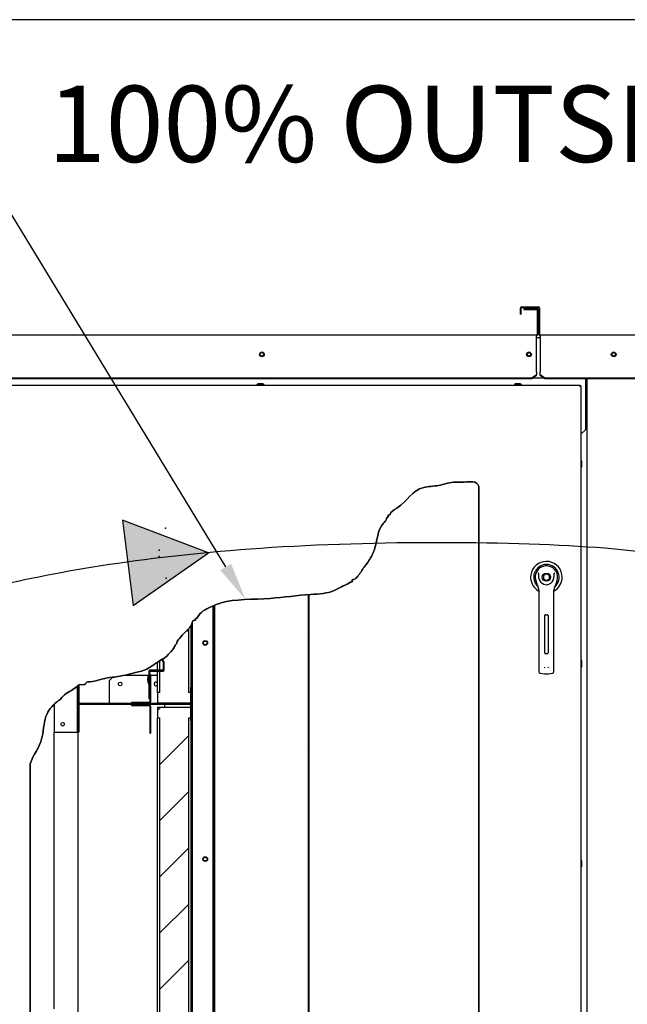
# Paper-space layout 'Layout1' of a CAD drawing. Units: inches. Extents: x 0 to 16.7, y -0.7 to 10.7.
# Drawn here: x 7 to 8.9, y 7.6 to 10.7 of the extents above; entities that cross this region are included whole.
import ezdxf
from ezdxf import colors
from ezdxf.entities.mleader import LeaderData, LeaderLine
from ezdxf.lldxf.tags import DXFTag
from ezdxf.math import Vec2, Vec3

# ---------------------------------------------------------------- set-up
doc = ezdxf.new("R2010")
doc.units = ezdxf.units.IN
doc.header["$MEASUREMENT"] = 0
for name, color, linetype in [('0122P-0075_-_FAS', 7, 'Continuous'), ('0122Y-0077_(RH)', 7, 'Continuous'), ('0200P-0506', 7, 'Continuous'), ('0506F-3006', 7, 'Continuous'), ('0510F-3055_TOP_P', 7, 'Continuous'), ('0510F-3145_TOP_P', 7, 'Continuous'), ('0701F-4101', 7, 'Continuous'), ('0701F-4102', 7, 'Continuous'), ('0701F-4104', 7, 'Continuous'), ('0703F-11309_COIL', 7, 'Continuous'), ('0703F-11310_COIL', 7, 'Continuous'), ('0703F-11311_ANGL', 7, 'Continuous'), ('0712F-4963_EVA_A', 7, 'Continuous'), ('0719F-2637__TOP_', 7, 'Continuous'), ('0719F-2842_TOP_L', 7, 'Continuous'), ('0719F-4450_-_FIL', 7, 'Continuous'), ('0724P-0417_-_EVA', 7, 'Continuous'), ('0728F-1112', 7, 'Continuous'), ('25X16X2', 7, 'Continuous'), ('25X20X2', 7, 'Continuous'), ('Default', 7, 'Continuous'), ('DV2_Default', 7, 'Continuous')]:
    doc.layers.add(name, color=color, linetype=linetype)
tags = doc.linetypes.add('CENTER2', pattern=[1.125, 0.75, -0.125, 0.125, -0.125]).pattern_tags.tags
tags[10:11] = [DXFTag(74, 4), DXFTag(75, 0), DXFTag(340, '0'), DXFTag(46, 0.0), DXFTag(50, 0.0), DXFTag(44, 0.0), DXFTag(45, 0.0)]
tags[8:9] = [DXFTag(74, 4), DXFTag(75, 0), DXFTag(340, '0'), DXFTag(46, 0.0), DXFTag(50, 0.0), DXFTag(44, 0.0), DXFTag(45, 0.0)]
tags[6:7] = [DXFTag(74, 4), DXFTag(75, 0), DXFTag(340, '0'), DXFTag(46, 0.0), DXFTag(50, 0.0), DXFTag(44, 0.0), DXFTag(45, 0.0)]
tags[4:5] = [DXFTag(74, 4), DXFTag(75, 0), DXFTag(340, '0'), DXFTag(46, 0.0), DXFTag(50, 0.0), DXFTag(44, 0.0), DXFTag(45, 0.0)]
tags = doc.linetypes.add('HIDDEN2', pattern=[0.1875, 0.125, -0.0625]).pattern_tags.tags
tags[6:7] = [DXFTag(74, 4), DXFTag(75, 0), DXFTag(340, '0'), DXFTag(46, 0.0), DXFTag(50, 0.0), DXFTag(44, 0.0), DXFTag(45, 0.0)]
tags[4:5] = [DXFTag(74, 4), DXFTag(75, 0), DXFTag(340, '0'), DXFTag(46, 0.0), DXFTag(50, 0.0), DXFTag(44, 0.0), DXFTag(45, 0.0)]

# ---------------------------------------------------------------- blocks, each defined once
blk = doc.blocks.new('SE1')
at = {"layer": '0122P-0075_-_FAS', "linetype": 'Continuous'}
h = blk.add_hatch(dxfattribs=at)
h.set_pattern_fill('LINE', angle=45, style=0)
edge = h.paths.add_edge_path()
edge.add_arc((7.4432, 8.6424), 0.003, 0, 30, ccw=False)
edge.add_line((7.4462, 8.6424), (7.4462, 8.62))
edge.add_arc((7.4432, 8.62), 0.003, 270, 360, ccw=False)
edge.add_line((7.4432, 8.617), (7.4365, 8.617))
edge.add_line((7.4365, 8.617), (7.429, 8.617))
edge.add_line((7.429, 8.617), (7.4042, 8.617))
edge.add_arc((7.4042, 8.614), 0.003, 90, 180)
edge.add_line((7.4012, 8.614), (7.4012, 8.6035))
edge.add_line((7.4012, 8.6035), (7.4012, 8.5999))
edge.add_line((7.4012, 8.5999), (7.4012, 8.5955))
edge.add_line((7.4012, 8.5955), (7.4012, 8.58))
edge.add_line((7.4012, 8.58), (7.4012, 8.572))
edge.add_line((7.4012, 8.572), (7.4012, 8.5278))
edge.add_line((7.4012, 8.5278), (7.4042, 8.5278))
edge.add_line((7.4042, 8.5278), (7.4042, 8.5633))
edge.add_line((7.4042, 8.5633), (7.4042, 8.5728))
edge.add_line((7.4042, 8.5728), (7.4042, 8.575))
edge.add_line((7.4042, 8.575), (7.4042, 8.5879))
edge.add_line((7.4042, 8.5879), (7.4042, 8.5999))
edge.add_line((7.4042, 8.5999), (7.4042, 8.6028))
edge.add_line((7.4042, 8.6028), (7.4042, 8.6029))
edge.add_line((7.4042, 8.6029), (7.4042, 8.6035))
edge.add_line((7.4042, 8.6035), (7.4042, 8.611))
edge.add_arc((7.4072, 8.611), 0.003, 90, 180, ccw=False)
edge.add_line((7.4072, 8.614), (7.429, 8.614))
edge.add_line((7.429, 8.614), (7.4365, 8.614))
edge.add_line((7.4365, 8.614), (7.4462, 8.614))
edge.add_arc((7.4462, 8.617), 0.003, 270, 360)
edge.add_line((7.4492, 8.617), (7.4492, 8.6432))
edge.add_arc((7.4462, 8.6432), 0.003, 0, 30)
edge.add_line((7.4488, 8.6447), (7.4447, 8.6518))
edge.add_line((7.4447, 8.6518), (7.4429, 8.6508))
edge.add_line((7.4429, 8.6508), (7.4421, 8.6504))
edge.add_line((7.4421, 8.6504), (7.4458, 8.6439))
at = {"layer": '0701F-4102', "linetype": 'Continuous'}
h = blk.add_hatch(dxfattribs=at)
h.set_pattern_fill('LINE', angle=135, style=0)
edge = h.paths.add_edge_path()
edge.add_line((7.4937, 8.5129), (7.4879, 8.5129))
edge.add_line((7.4879, 8.5129), (7.4821, 8.5129))
edge.add_line((7.4821, 8.5129), (7.4567, 8.5129))
edge.add_line((7.4567, 8.5129), (7.4522, 8.5129))
edge.add_line((7.4522, 8.5129), (7.437, 8.5129))
edge.add_line((7.437, 8.5129), (7.4312, 8.5129))
edge.add_line((7.4312, 8.5129), (7.429, 8.5129))
edge.add_line((7.429, 8.5129), (7.4254, 8.5129))
edge.add_line((7.4254, 8.5129), (7.402, 8.5129))
edge.add_line((7.402, 8.5129), (7.3777, 8.5129))
edge.add_line((7.3777, 8.5129), (7.3719, 8.5129))
edge.add_line((7.3719, 8.5129), (7.3661, 8.5129))
edge.add_line((7.3661, 8.5129), (7.3465, 8.5129))
edge.add_line((7.3465, 8.5129), (7.3095, 8.5129))
edge.add_line((7.3095, 8.5129), (7.3037, 8.5129))
edge.add_line((7.3037, 8.5129), (7.2979, 8.5129))
edge.add_line((7.2979, 8.5129), (7.2782, 8.5129))
edge.add_line((7.2782, 8.5129), (7.2577, 8.5129))
edge.add_line((7.2577, 8.5129), (7.2519, 8.5129))
edge.add_line((7.2519, 8.5129), (7.2461, 8.5129))
edge.add_line((7.2461, 8.5129), (7.1987, 8.5129))
edge.add_line((7.1987, 8.5129), (7.1837, 8.5129))
edge.add_arc((7.1837, 8.5152), 0.00225, 180, 270, ccw=False)
edge.add_line((7.1815, 8.5152), (7.1815, 8.5611))
edge.add_line((7.1815, 8.5611), (7.1814, 8.5705))
edge.add_arc((7.1849, 8.563), 0.00834, 115.1524, 131.8579)
edge.add_line((7.1793, 8.5692), (7.1792, 8.5691))
edge.add_line((7.1792, 8.5691), (7.1792, 8.5686))
edge.add_line((7.1792, 8.5686), (7.1792, 8.5669))
edge.add_line((7.1792, 8.5669), (7.1792, 8.5611))
edge.add_line((7.1792, 8.5611), (7.1792, 8.5152))
edge.add_arc((7.1837, 8.5152), 0.0045, 180, 270)
edge.add_line((7.1837, 8.5107), (7.1987, 8.5107))
edge.add_line((7.1987, 8.5107), (7.2461, 8.5107))
edge.add_line((7.2461, 8.5107), (7.2519, 8.5107))
edge.add_line((7.2519, 8.5107), (7.2577, 8.5107))
edge.add_line((7.2577, 8.5107), (7.2979, 8.5107))
edge.add_line((7.2979, 8.5107), (7.3037, 8.5107))
edge.add_line((7.3037, 8.5107), (7.3095, 8.5107))
edge.add_line((7.3095, 8.5107), (7.3661, 8.5107))
edge.add_line((7.3661, 8.5107), (7.3719, 8.5107))
edge.add_line((7.3719, 8.5107), (7.3777, 8.5107))
edge.add_line((7.3777, 8.5107), (7.4254, 8.5107))
edge.add_line((7.4254, 8.5107), (7.4312, 8.5107))
edge.add_line((7.4312, 8.5107), (7.437, 8.5107))
edge.add_line((7.437, 8.5107), (7.4522, 8.5107))
edge.add_line((7.4522, 8.5107), (7.4821, 8.5107))
edge.add_line((7.4821, 8.5107), (7.4879, 8.5107))
edge.add_line((7.4879, 8.5107), (7.4937, 8.5107))
edge.add_line((7.4937, 8.5107), (7.5317, 8.5107))
edge.add_arc((7.5317, 8.5152), 0.0045, 270, 360)
edge.add_line((7.5362, 8.5152), (7.5362, 8.5416))
edge.add_line((7.5362, 8.5416), (7.5362, 8.5421))
edge.add_line((7.5362, 8.5421), (7.5362, 8.5532))
edge.add_line((7.5362, 8.5532), (7.5362, 8.5537))
edge.add_line((7.5362, 8.5537), (7.5362, 8.5624))
edge.add_line((7.5362, 8.5624), (7.5362, 8.5639))
edge.add_line((7.5362, 8.5639), (7.534, 8.5639))
edge.add_line((7.534, 8.5639), (7.534, 8.5624))
edge.add_line((7.534, 8.5624), (7.534, 8.5532))
edge.add_line((7.534, 8.5532), (7.534, 8.5467))
edge.add_line((7.534, 8.5467), (7.534, 8.5416))
edge.add_line((7.534, 8.5416), (7.534, 8.5152))
edge.add_arc((7.5317, 8.5152), 0.00225, 270, 360, ccw=False)
edge.add_line((7.5317, 8.5129), (7.4937, 8.5129))
h = blk.add_hatch(dxfattribs=at)
h.set_pattern_fill('LINE', scale=2, angle=45, style=0)
edge = h.paths.add_edge_path()
edge.add_line((7.1792, 8.5062), (7.1792, 8.4602))
edge.add_line((7.1792, 8.4602), (7.1792, 8.4544))
edge.add_line((7.1792, 8.4544), (7.1792, 8.4527))
edge.add_line((7.1792, 8.4527), (7.1792, 8.4486))
edge.add_line((7.1792, 8.4486), (7.1792, 8.4411))
edge.add_line((7.1792, 8.4411), (7.1792, 8.4364))
edge.add_line((7.1792, 8.4364), (7.1792, 8.4364))
edge.add_line((7.1792, 8.4364), (7.1792, 8.4214))
edge.add_line((7.1792, 8.4214), (7.1792, 8.4214))
edge.add_line((7.1792, 8.4214), (7.1815, 8.4214))
edge.add_line((7.1815, 8.4214), (7.1815, 8.4364))
edge.add_line((7.1815, 8.4364), (7.1815, 8.4486))
edge.add_line((7.1815, 8.4486), (7.1815, 8.4602))
edge.add_line((7.1815, 8.4602), (7.1815, 8.5062))
edge.add_arc((7.1837, 8.5062), 0.00225, 90, 180, ccw=False)
edge.add_line((7.1837, 8.5084), (7.1987, 8.5084))
edge.add_line((7.1987, 8.5084), (7.2461, 8.5084))
edge.add_line((7.2461, 8.5084), (7.2519, 8.5084))
edge.add_line((7.2519, 8.5084), (7.2577, 8.5084))
edge.add_line((7.2577, 8.5084), (7.2979, 8.5084))
edge.add_line((7.2979, 8.5084), (7.3037, 8.5084))
edge.add_line((7.3037, 8.5084), (7.3095, 8.5084))
edge.add_line((7.3095, 8.5084), (7.3465, 8.5084))
edge.add_line((7.3465, 8.5084), (7.3661, 8.5084))
edge.add_line((7.3661, 8.5084), (7.3719, 8.5084))
edge.add_line((7.3719, 8.5084), (7.3777, 8.5084))
edge.add_line((7.3777, 8.5084), (7.402, 8.5084))
edge.add_line((7.402, 8.5084), (7.4254, 8.5084))
edge.add_line((7.4254, 8.5084), (7.4312, 8.5084))
edge.add_line((7.4312, 8.5084), (7.437, 8.5084))
edge.add_line((7.437, 8.5084), (7.4522, 8.5084))
edge.add_line((7.4522, 8.5084), (7.4821, 8.5084))
edge.add_line((7.4821, 8.5084), (7.4879, 8.5084))
edge.add_line((7.4879, 8.5084), (7.4937, 8.5084))
edge.add_line((7.4937, 8.5084), (7.5317, 8.5084))
edge.add_arc((7.5317, 8.5062), 0.00225, 0, 90, ccw=False)
edge.add_line((7.534, 8.5062), (7.534, 8.5003))
edge.add_line((7.534, 8.5003), (7.534, 8.4798))
edge.add_line((7.534, 8.4798), (7.534, 8.4681))
edge.add_line((7.534, 8.4681), (7.534, 8.4666))
edge.add_line((7.534, 8.4666), (7.534, 8.4589))
edge.add_line((7.534, 8.4589), (7.534, 8.4575))
edge.add_line((7.534, 8.4575), (7.5362, 8.4575))
edge.add_line((7.5362, 8.4575), (7.5362, 8.4589))
edge.add_line((7.5362, 8.4589), (7.5362, 8.4681))
edge.add_line((7.5362, 8.4681), (7.5362, 8.469))
edge.add_line((7.5362, 8.469), (7.5362, 8.4798))
edge.add_line((7.5362, 8.4798), (7.5362, 8.4806))
edge.add_line((7.5362, 8.4806), (7.5362, 8.5062))
edge.add_arc((7.5317, 8.5062), 0.0045, 0, 90)
edge.add_line((7.5317, 8.5107), (7.4937, 8.5107))
edge.add_line((7.4937, 8.5107), (7.4879, 8.5107))
edge.add_line((7.4879, 8.5107), (7.4821, 8.5107))
edge.add_line((7.4821, 8.5107), (7.4522, 8.5107))
edge.add_line((7.4522, 8.5107), (7.437, 8.5107))
edge.add_line((7.437, 8.5107), (7.4312, 8.5107))
edge.add_line((7.4312, 8.5107), (7.4254, 8.5107))
edge.add_line((7.4254, 8.5107), (7.3777, 8.5107))
edge.add_line((7.3777, 8.5107), (7.3719, 8.5107))
edge.add_line((7.3719, 8.5107), (7.3661, 8.5107))
edge.add_line((7.3661, 8.5107), (7.3095, 8.5107))
edge.add_line((7.3095, 8.5107), (7.3037, 8.5107))
edge.add_line((7.3037, 8.5107), (7.2979, 8.5107))
edge.add_line((7.2979, 8.5107), (7.2577, 8.5107))
edge.add_line((7.2577, 8.5107), (7.2519, 8.5107))
edge.add_line((7.2519, 8.5107), (7.2461, 8.5107))
edge.add_line((7.2461, 8.5107), (7.1987, 8.5107))
edge.add_line((7.1987, 8.5107), (7.1837, 8.5107))
edge.add_arc((7.1837, 8.5062), 0.0045, 90, 180)
at = {"layer": '0701F-4104', "linetype": 'Continuous'}
h = blk.add_hatch(dxfattribs=at)
h.set_pattern_fill('LINE', scale=2, angle=45, style=0)
edge = h.paths.add_edge_path()
edge.add_line((7.3661, 8.5152), (7.3465, 8.5152))
edge.add_line((7.3465, 8.5152), (7.3465, 8.5129))
edge.add_line((7.3465, 8.5129), (7.3661, 8.5129))
edge.add_line((7.3661, 8.5129), (7.3719, 8.5129))
edge.add_line((7.3719, 8.5129), (7.3777, 8.5129))
edge.add_line((7.3777, 8.5129), (7.402, 8.5129))
edge.add_arc((7.402, 8.5174), 0.0045, 270, 360)
edge.add_line((7.4065, 8.5174), (7.4065, 8.5633))
edge.add_line((7.4065, 8.5633), (7.4065, 8.5692))
edge.add_line((7.4065, 8.5692), (7.4065, 8.575))
edge.add_line((7.4065, 8.575), (7.4065, 8.5879))
edge.add_line((7.4065, 8.5879), (7.4065, 8.5999))
edge.add_line((7.4065, 8.5999), (7.4065, 8.6029))
edge.add_line((7.4065, 8.6029), (7.4042, 8.6029))
edge.add_line((7.4042, 8.6029), (7.4042, 8.6028))
edge.add_line((7.4042, 8.6028), (7.4042, 8.5999))
edge.add_line((7.4042, 8.5999), (7.4042, 8.5879))
edge.add_line((7.4042, 8.5879), (7.4042, 8.575))
edge.add_line((7.4042, 8.575), (7.4042, 8.5728))
edge.add_line((7.4042, 8.5728), (7.4042, 8.5633))
edge.add_line((7.4042, 8.5633), (7.4042, 8.5278))
edge.add_line((7.4042, 8.5278), (7.4042, 8.5174))
edge.add_arc((7.402, 8.5174), 0.00225, 270, 360, ccw=False)
edge.add_line((7.402, 8.5152), (7.3777, 8.5152))
edge.add_line((7.3777, 8.5152), (7.3661, 8.5152))
h = blk.add_hatch(dxfattribs=at)
h.set_pattern_fill('LINE', angle=45, style=0)
edge = h.paths.add_edge_path()
edge.add_line((7.4042, 8.4334), (7.4042, 8.4184))
edge.add_line((7.4042, 8.4184), (7.4065, 8.4184))
edge.add_line((7.4065, 8.4184), (7.4065, 8.4334))
edge.add_line((7.4065, 8.4334), (7.4065, 8.4463))
edge.add_line((7.4065, 8.4463), (7.4065, 8.4522))
edge.add_line((7.4065, 8.4522), (7.4065, 8.458))
edge.add_line((7.4065, 8.458), (7.4065, 8.5039))
edge.add_arc((7.402, 8.5039), 0.0045, 0, 90)
edge.add_line((7.402, 8.5084), (7.3777, 8.5084))
edge.add_line((7.3777, 8.5084), (7.3719, 8.5084))
edge.add_line((7.3719, 8.5084), (7.3661, 8.5084))
edge.add_line((7.3661, 8.5084), (7.3465, 8.5084))
edge.add_line((7.3465, 8.5084), (7.3465, 8.5062))
edge.add_line((7.3465, 8.5062), (7.3661, 8.5062))
edge.add_line((7.3661, 8.5062), (7.3777, 8.5062))
edge.add_line((7.3777, 8.5062), (7.402, 8.5062))
edge.add_arc((7.402, 8.5039), 0.00225, 0, 90, ccw=False)
edge.add_line((7.4042, 8.5039), (7.4042, 8.458))
edge.add_line((7.4042, 8.458), (7.4042, 8.4463))
edge.add_line((7.4042, 8.4463), (7.4042, 8.4334))
at = {"layer": '0703F-11309_COIL', "linetype": 'Continuous'}
h = blk.add_hatch(dxfattribs=at)
h.set_pattern_fill('LINE', angle=45, style=0)
h.paths.add_polyline_path([(7.6028, 7.3411), (7.6028, 7.2825), (7.6028, 7.2819), (7.6058, 7.2819), (7.6058, 7.2825), (7.6058, 7.3411), (7.6058, 8.8201), (7.6044, 8.8195), (7.6037, 8.8192), (7.6033, 8.819), (7.6028, 8.8188)])
at = {"layer": '0719F-4450_-_FIL', "linetype": 'Continuous'}
h = blk.add_hatch(dxfattribs=at)
h.set_pattern_fill('LINE', scale=2, angle=135, style=0)
edge = h.paths.add_edge_path()
edge.add_line((7.177, 8.5668), (7.177, 8.4214))
edge.add_line((7.177, 8.4214), (7.1792, 8.4214))
edge.add_line((7.1792, 8.4214), (7.1792, 8.5062))
edge.add_line((7.1792, 8.5062), (7.1792, 8.5152))
edge.add_line((7.1792, 8.5152), (7.1791, 8.5689))
edge.add_spline(control_points=[(7.1791, 8.5689), (7.1784, 8.5683), (7.1778, 8.5676), (7.1771, 8.5669), (7.177, 8.5668)], knot_values=[0.171124, 0.171124, 0.171124, 0.171124, 0.172878, 0.173088, 0.173088, 0.173088, 0.173088], degree=3, periodic=0)
at = {"layer": '0724P-0417_-_EVA', "linetype": 'Continuous'}
h = blk.add_hatch(dxfattribs=at)
h.set_pattern_fill('LINE', scale=2, angle=135, style=0)
h.paths.add_polyline_path([(7.9022, 8.8546), (7.9022, 7.3411), (7.9022, 7.2819), (7.9058, 7.2819), (7.9058, 7.3411), (7.9057, 8.8549), (7.9054, 8.8549)])
h = blk.add_hatch(dxfattribs=at)
h.set_pattern_fill('LINE', scale=2, angle=135, style=0)
h.paths.add_polyline_path([(7.6058, 7.3411), (7.6058, 7.2825), (7.6058, 7.2819), (7.6094, 7.2819), (7.6094, 7.2825), (7.6094, 7.3411), (7.6094, 8.8216), (7.6083, 8.8212), (7.6065, 8.8204), (7.6064, 8.8204), (7.6058, 8.8201)])
at = {"layer": '25X16X2', "linetype": 'Continuous'}
h = blk.add_hatch(dxfattribs=at)
h.set_pattern_fill('LINE', scale=2, angle=135, style=0)
edge = h.paths.add_edge_path()
edge.add_line((7.4365, 8.5467), (7.429, 8.5467))
edge.add_line((7.429, 8.5467), (7.429, 8.5129))
edge.add_line((7.429, 8.5129), (7.534, 8.5129))
edge.add_line((7.534, 8.5129), (7.534, 8.5467))
edge.add_line((7.534, 8.5467), (7.5265, 8.5467))
edge.add_line((7.5265, 8.5467), (7.5265, 8.747))
edge.add_spline(control_points=[(7.5265, 8.747), (7.5244, 8.7447), (7.5118, 8.7327), (7.4914, 8.7131), (7.4881, 8.6987), (7.4828, 8.6941), (7.4809, 8.6853), (7.4686, 8.6734), (7.4559, 8.6574), (7.4435, 8.6513), (7.4377, 8.6478), (7.4365, 8.647)], knot_values=[0.604369, 0.604369, 0.604369, 0.604369, 0.610367, 0.637583, 0.640624, 0.642775, 0.647075, 0.655308, 0.669991, 0.679482, 0.681987, 0.681987, 0.681987, 0.681987], degree=3, periodic=0)
edge.add_line((7.4365, 8.647), (7.4365, 8.5467))
at = {"layer": '25X20X2', "linetype": 'Continuous'}
h = blk.add_hatch(dxfattribs=at)
h.set_pattern_fill('LINE', angle=45, style=0)
h.paths.add_polyline_path([(7.534, 7.359), (7.534, 7.3641), (7.5265, 7.3641), (7.5265, 8.4666), (7.534, 8.4666), (7.534, 8.4681), (7.534, 8.4798), (7.534, 8.5003), (7.4522, 8.5003), (7.429, 8.5003), (7.429, 8.4666), (7.4365, 8.4666), (7.4365, 7.4835), (7.4365, 7.4775), (7.4365, 7.4344), (7.4365, 7.4314), (7.4365, 7.4173), (7.4365, 7.3641), (7.429, 7.3641), (7.429, 7.3348), (7.429, 7.3303), (7.4312, 7.3303), (7.437, 7.3303), (7.4522, 7.3303), (7.4567, 7.3303), (7.4821, 7.3303), (7.4879, 7.3303), (7.4937, 7.3303), (7.5317, 7.3303), (7.534, 7.3303), (7.534, 7.3326)])
at = {"layer": 'DV2_Default', "linetype": 'Continuous'}
blk.add_hatch(color=7, dxfattribs=at).paths.add_polyline_path([(7.3519, 8.8205), (7.589, 8.9862), (7.3184, 9.0884)])
at = {"layer": '0122P-0075_-_FAS', "color": 7, "linetype": 'Continuous'}
for p, q in [((7.4421, 8.6504), (7.4458, 8.6439)), ((7.4488, 8.6447), (7.4447, 8.6518)), ((7.4012, 8.614), (7.4012, 8.5278)), ((7.4432, 8.617), (7.4042, 8.617)), ((7.4072, 8.614), (7.4462, 8.614)), ((7.4462, 8.6424), (7.4462, 8.62)), ((7.4492, 8.617), (7.4492, 8.6432)), ((7.4042, 8.5278), (7.4042, 8.611)), ((7.4012, 8.5278), (7.4042, 8.5278))]:
    blk.add_line(p, q, dxfattribs=at)
for centre, radius, start, end in [((7.4432, 8.6424), 0.003, 0, 30), ((7.4462, 8.6432), 0.003, 0, 30), ((7.4042, 8.614), 0.003, 90, 180), ((7.4072, 8.611), 0.003, 90, 180), ((7.4432, 8.62), 0.003, 270, 0), ((7.4462, 8.617), 0.003, 270, 0), ((7.4302, 8.5878), 0.033, 151.4266, 208.5734), ((7.4302, 8.5878), 0.03, 165.0221, 194.9779)]:
    blk.add_arc(centre, radius, start, end, dxfattribs=at)
at = {"layer": '0122Y-0077_(RH)', "color": 7, "linetype": 'Continuous'}
for p, q in [((8.6184, 8.8989), (8.6218, 8.8882)), ((8.6522, 8.9205), (8.6428, 8.915)), ((8.6428, 8.915), (8.6428, 8.9041)), ((8.6428, 8.9041), (8.6522, 8.8986)), ((8.6617, 8.915), (8.6522, 8.9205)), ((8.6522, 8.8986), (8.6617, 8.9041)), ((8.6617, 8.9041), (8.6617, 8.915)), ((8.6826, 8.8882), (8.686, 8.8989)), ((8.6286, 8.8686), (8.6286, 8.7749)), ((8.6758, 8.7749), (8.6758, 8.8686)), ((8.6286, 8.7749), (8.6286, 8.6299)), ((8.6469, 8.671), (8.6469, 8.7891)), ((8.6493, 8.7914), (8.6552, 8.7914)), ((8.6575, 8.7891), (8.6575, 8.671)), ((8.6758, 8.6299), (8.6758, 8.7749)), ((8.6552, 8.6686), (8.6493, 8.6686)), ((8.6286, 8.6299), (8.6286, 8.6122)), ((8.6758, 8.6122), (8.6758, 8.6299)), ((8.6327, 8.6075), (8.6458, 8.6057)), ((8.6586, 8.6057), (8.6717, 8.6075))]:
    blk.add_line(p, q, dxfattribs=at)
blk.add_circle((8.6522, 8.9095), 0.013, dxfattribs=at)
for centre, radius, start, end in [((8.6522, 8.9095), 0.0496, 0, 241.5561), ((8.6522, 8.9095), 0.04, 311.0445, 228.992), ((8.6522, 8.9095), 0.0354, 100.8198, 197.4576), ((8.5853, 8.8861), 0.0551, 40.3834, 42.1602), ((8.6522, 8.9095), 0.0354, 90, 100.8198), ((8.6522, 8.9096), 0.0354, 79.1698, 90.0105), ((8.6522, 8.9095), 0.0354, 342.5424, 79.1802), ((8.7227, 8.883), 0.0598, 137.9098, 139.5473), ((8.6522, 8.9095), 0.0236, 187.6673, 250.397), ((8.6522, 8.9095), 0.0236, 289.603, 352.3326), ((8.6522, 8.9095), 0.0496, 298.4438, 0), ((8.6521, 8.8977), 0.0318, 197.4369, 211.6931), ((8.605, 8.8686), 0.0236, 0, 31.6724), ((8.6522, 8.9095), 0.0236, 250.397, 269.9997), ((8.6522, 8.9095), 0.0236, 270.0002, 289.603), ((8.6995, 8.8686), 0.0236, 148.3276, 180), ((8.6523, 8.8977), 0.0318, 328.3069, 342.5631), ((8.6493, 8.7891), 0.00236, 90, 180), ((8.6552, 8.7891), 0.00236, 0, 90), ((8.6493, 8.671), 0.00236, 180, 270), ((8.6552, 8.671), 0.00236, 270, 0), ((8.6532, 8.6291), 0.00801, 200.1757, 217.5346), ((8.6512, 8.6291), 0.00799, 322.4378, 339.8518), ((8.6333, 8.6122), 0.00472, 180, 262.4312), ((8.6522, 8.6538), 0.0485, 262.4322, 277.5678), ((8.6711, 8.6122), 0.00472, 277.5688, 0)]:
    blk.add_arc(centre, radius, start, end, dxfattribs=at)
for points in [[(8.6288, 8.9064), (8.6284, 8.909), (8.6283, 8.9116), (8.6282, 8.9155), (8.6282, 8.9168), (8.6281, 8.9187), (8.628, 8.9193), (8.6278, 8.9206), (8.6277, 8.9213), (8.6273, 8.9218)], [(8.6756, 8.9064), (8.676, 8.909), (8.6761, 8.9116), (8.6762, 8.9155), (8.6762, 8.9168), (8.6763, 8.9187), (8.6764, 8.9193), (8.6766, 8.9206), (8.6767, 8.9213), (8.6771, 8.9218)]]:
    blk.add_open_spline(points, degree=3, knots=[0, 0, 0, 0, 0.5, 0.5, 0.75, 0.75, 0.875, 0.875, 1, 1, 1, 1], dxfattribs=at)
at = {"layer": '0200P-0506', "color": 7, "linetype": 'Continuous'}
for p, q in [((7.7452, 9.5176), (7.7414, 9.5157)), ((7.7639, 9.5157), (7.7414, 9.5157)), ((7.7414, 9.5157), (7.7414, 9.5138)), ((7.7602, 9.5176), (7.7452, 9.5176)), ((7.7639, 9.5157), (7.7602, 9.5176)), ((7.7639, 9.5138), (7.7639, 9.5157)), ((8.5551, 9.5176), (8.5514, 9.5157)), ((8.5739, 9.5157), (8.5514, 9.5157)), ((8.5514, 9.5157), (8.5514, 9.5138)), ((8.5701, 9.5176), (8.5551, 9.5176)), ((8.5739, 9.5157), (8.5701, 9.5176)), ((8.5739, 9.5138), (8.5739, 9.5157)), ((8.7623, 9.2772), (8.7604, 9.2772)), ((8.7623, 9.2547), (8.7623, 9.2772)), ((8.7641, 9.2734), (8.7623, 9.2772)), ((8.7641, 9.2584), (8.7641, 9.2734)), ((8.7604, 9.2547), (8.7623, 9.2547)), ((8.7623, 9.2547), (8.7641, 9.2584)), ((8.7623, 8.6487), (8.7604, 8.6487)), ((8.7623, 8.6262), (8.7623, 8.6487)), ((8.7641, 8.645), (8.7623, 8.6487)), ((8.7641, 8.63), (8.7641, 8.645)), ((8.7604, 8.6262), (8.7623, 8.6262)), ((8.7623, 8.6262), (8.7641, 8.63)), ((8.7623, 8.0203), (8.7604, 8.0203)), ((8.7604, 7.9978), (8.7623, 7.9978)), ((8.7623, 7.9978), (8.7623, 8.0203)), ((8.7641, 8.0165), (8.7623, 8.0203)), ((8.7623, 7.9978), (8.7641, 8.0015)), ((8.7641, 8.0015), (8.7641, 8.0165))]:
    blk.add_line(p, q, dxfattribs=at)
at = {"layer": '0506F-3006', "color": 7, "linetype": 'Continuous'}
blk.add_line((8.7799, 6.4776), (8.7799, 9.5335), dxfattribs=at)
blk.add_circle((8.8639, 9.6106), 0.00582, dxfattribs=at)
at = {"layer": '0510F-3055_TOP_P', "color": 7, "linetype": 'Continuous'}
for p, q in [((8.5747, 9.7599), (8.6262, 9.7599)), ((8.5705, 9.7374), (8.5705, 9.7556)), ((8.5705, 9.7374), (8.5729, 9.7374)), ((8.5729, 9.7374), (8.5729, 9.7556)), ((8.5747, 9.7575), (8.6262, 9.7575)), ((8.6281, 9.7556), (8.6281, 9.6742)), ((8.6305, 9.7556), (8.6305, 9.6742)), ((8.6323, 9.6723), (10.9158, 9.6723)), ((8.6323, 9.668), (8.6323, 9.6723)), ((8.6323, 9.668), (8.6323, 9.5565)), ((8.6323, 9.5565), (8.6323, 9.5552)), ((8.6323, 9.5458), (8.6323, 9.5552)), ((8.6323, 9.5441), (8.6323, 9.5458)), ((8.6473, 9.5352), (8.6323, 9.5458)), ((8.6473, 9.5335), (8.6323, 9.5441)), ((10.9008, 9.5352), (8.6473, 9.5352)), ((8.6473, 9.5335), (8.6473, 9.5352)), ((10.9008, 9.5335), (8.6473, 9.5335))]:
    blk.add_line(p, q, dxfattribs=at)
blk.add_circle((8.8639, 9.6103), 0.0075, dxfattribs=at)
for centre, radius, start, end in [((8.5747, 9.7556), 0.00426, 90, 180), ((8.6262, 9.7556), 0.00426, 0, 90), ((8.5747, 9.7556), 0.00186, 90, 180), ((8.6262, 9.7556), 0.00186, 0, 90), ((8.6323, 9.6742), 0.00426, 180, 270), ((8.6323, 9.6742), 0.00186, 180, 270)]:
    blk.add_arc(centre, radius, start, end, dxfattribs=at)
at = {"layer": '0510F-3145_TOP_P', "color": 7, "linetype": 'Continuous'}
for p, q in [((8.5807, 9.7545), (8.5807, 9.7521)), ((8.5807, 9.7545), (8.6208, 9.7545)), ((8.5807, 9.7521), (8.6208, 9.7521)), ((8.6227, 9.7502), (8.6227, 9.6742)), ((8.6251, 9.7502), (8.6251, 9.6742)), ((6.3596, 9.6723), (8.6208, 9.6723)), ((8.6208, 9.6723), (8.6208, 9.668)), ((8.6208, 9.5565), (8.6208, 9.668)), ((8.6208, 9.5458), (8.6058, 9.5352)), ((8.6208, 9.5441), (8.6058, 9.5335)), ((8.6208, 9.5552), (8.6208, 9.5565)), ((8.6208, 9.5552), (8.6208, 9.5458)), ((8.6208, 9.5441), (8.6208, 9.5458)), ((8.6058, 9.5352), (6.3746, 9.5352)), ((8.6058, 9.5335), (6.3746, 9.5335)), ((8.6058, 9.5335), (8.6058, 9.5352))]:
    blk.add_line(p, q, dxfattribs=at)
for centre in [(7.7573, 9.6105), (8.5973, 9.6105)]:
    blk.add_circle(centre, 0.0075, dxfattribs=at)
for centre, radius, start, end in [((8.6208, 9.7502), 0.00426, 0, 90), ((8.6208, 9.7502), 0.00186, 0, 90), ((8.6208, 9.6742), 0.00426, 270, 0), ((8.6208, 9.6742), 0.00186, 270, 0)]:
    blk.add_arc(centre, radius, start, end, dxfattribs=at)
at = {"layer": '0701F-4101', "color": 7, "linetype": 'Continuous'}
for p, q in [((7.1042, 7.5513), (7.1042, 8.4214)), ((7.1792, 7.4173), (7.1792, 8.4214))]:
    blk.add_line(p, q, dxfattribs=at)
at = {"layer": '0701F-4102', "color": 7, "linetype": 'Continuous'}
for p, q in [((7.5362, 8.5999), (7.534, 8.5999)), ((7.534, 8.5999), (7.534, 8.5639)), ((7.5362, 8.5999), (7.5362, 8.5639)), ((7.1792, 8.5691), (7.1792, 8.5152)), ((7.1815, 8.5706), (7.1815, 8.5152)), ((7.534, 8.5639), (7.5362, 8.5639)), ((7.534, 8.5152), (7.534, 8.5639)), ((7.5362, 8.5152), (7.5362, 8.5639)), ((7.1792, 8.5062), (7.1792, 8.4214)), ((7.1815, 8.5062), (7.1815, 8.4214)), ((7.1837, 8.5129), (7.5317, 8.5129)), ((7.1837, 8.5107), (7.5317, 8.5107)), ((7.5317, 8.5107), (7.1837, 8.5107)), ((7.5317, 8.5084), (7.1837, 8.5084)), ((7.534, 8.4575), (7.534, 8.5062)), ((7.5362, 8.4575), (7.5362, 8.5062)), ((7.5362, 8.4575), (7.534, 8.4575)), ((7.534, 8.4575), (7.534, 8.4214)), ((7.5362, 8.4575), (7.5362, 8.4214)), ((7.1792, 8.4214), (7.1815, 8.4214)), ((7.5362, 8.4214), (7.534, 8.4214))]:
    blk.add_line(p, q, dxfattribs=at)
for centre, radius, start, end in [((7.1837, 8.5152), 0.0045, 180, 270), ((7.1837, 8.5062), 0.0045, 90, 180), ((7.1837, 8.5152), 0.00225, 180, 270), ((7.1837, 8.5062), 0.00225, 90, 180), ((7.5317, 8.5152), 0.0045, 270, 0), ((7.5317, 8.5152), 0.00225, 270, 0), ((7.5317, 8.5062), 0.0045, 0, 90), ((7.5317, 8.5062), 0.00225, 0, 90)]:
    blk.add_arc(centre, radius, start, end, dxfattribs=at)
at = {"layer": '0701F-4104', "color": 7, "linetype": 'Continuous'}
for p, q in [((7.4042, 8.6029), (7.4042, 8.5174)), ((7.4065, 8.6029), (7.4042, 8.6029)), ((7.4065, 8.6029), (7.4065, 8.5174)), ((7.402, 8.5152), (7.3465, 8.5152)), ((7.3465, 8.5152), (7.3465, 8.5129)), ((7.402, 8.5129), (7.3465, 8.5129)), ((7.3465, 8.5084), (7.402, 8.5084)), ((7.3465, 8.5084), (7.3465, 8.5062)), ((7.3465, 8.5062), (7.402, 8.5062)), ((7.4042, 8.5039), (7.4042, 8.4184)), ((7.4065, 8.5039), (7.4065, 8.4184)), ((7.4042, 8.4184), (7.4065, 8.4184))]:
    blk.add_line(p, q, dxfattribs=at)
for centre, radius, start, end in [((7.402, 8.5174), 0.00225, 270, 0), ((7.402, 8.5174), 0.0045, 270, 0), ((7.402, 8.5039), 0.0045, 0, 90), ((7.402, 8.5039), 0.00225, 0, 90)]:
    blk.add_arc(centre, radius, start, end, dxfattribs=at)
at = {"layer": '0703F-11309_COIL', "color": 7, "linetype": 'Continuous'}
for p, q in [((7.6028, 8.8188), (7.6028, 7.2819)), ((7.6058, 8.8201), (7.6058, 7.2819))]:
    blk.add_line(p, q, dxfattribs=at)
at = {"layer": '0703F-11310_COIL', "color": 7, "linetype": 'Continuous'}
blk.add_line((7.4522, 8.5003), (7.4522, 8.5084), dxfattribs=at)
for centre in [(7.5788, 8.7025), (7.5788, 8.0225)]:
    blk.add_circle(centre, 0.0075, dxfattribs=at)
at = {"layer": '0703F-11311_ANGL', "color": 7, "linetype": 'Continuous'}
for centre in [(7.5787, 8.7025), (7.5787, 8.0225)]:
    blk.add_circle(centre, 0.00582, dxfattribs=at)
at = {"layer": '0712F-4963_EVA_A', "color": 7, "linetype": 'Continuous'}
for p, q in [((6.7474, 9.5138), (8.758, 9.5138)), ((8.758, 9.5114), (8.7561, 9.5095)), ((8.758, 9.5114), (8.7561, 9.5095)), ((8.758, 9.5138), (8.758, 9.5114)), ((8.7604, 9.5114), (8.758, 9.5114)), ((8.7604, 9.5114), (8.7604, 6.5006)), ((8.4391, 9.1952), (8.4391, 6.9528)), ((7.0286, 6.9528), (7.0286, 8.3226))]:
    blk.add_line(p, q, dxfattribs=at)
blk.add_open_spline([(7.0286, 8.3226), (7.0373, 8.3508), (7.072, 8.3899), (7.0691, 8.4704), (7.0991, 8.5084), (7.1232, 8.5243), (7.1396, 8.5473), (7.17, 8.5576), (7.1831, 8.5741), (7.2022, 8.5681), (7.2042, 8.581), (7.2287, 8.5792), (7.2594, 8.5927), (7.3037, 8.595), (7.3538, 8.6083), (7.4003, 8.6192), (7.4309, 8.6452), (7.4559, 8.6574), (7.4686, 8.6734), (7.4809, 8.6853), (7.4828, 8.6941), (7.4881, 8.6987), (7.4914, 8.7131), (7.5192, 8.7398), (7.5347, 8.7546), (7.5412, 8.776), (7.5504, 8.7728), (7.5463, 8.7814), (7.5524, 8.7781), (7.5609, 8.7994), (7.5922, 8.8146), (7.657, 8.8417), (7.7767, 8.8375), (7.8923, 8.8563), (7.965, 8.8575), (8.0033, 8.8771), (8.0239, 8.8868), (8.0383, 8.8951), (8.0434, 8.8946), (8.0396, 8.9027), (8.0485, 8.9022), (8.0529, 8.9057), (8.0655, 8.9198), (8.0753, 8.9376), (8.0948, 8.9615), (8.1206, 9.0077), (8.1203, 9.0659), (8.1492, 9.0879), (8.1486, 9.0965), (8.1563, 9.0983), (8.1522, 9.1067), (8.16, 9.104), (8.1602, 9.1144), (8.2128, 9.1415), (8.2332, 9.1941), (8.3162, 9.1958), (8.3535, 9.2109), (8.3971, 9.2057), (8.4329, 9.2151), (8.4391, 9.1952)], degree=3, knots=[0, 0, 0, 0, 0.048093, 0.087689, 0.120465, 0.126916, 0.141599, 0.171334, 0.175635, 0.186386, 0.188536, 0.197138, 0.220422, 0.237624, 0.270908, 0.291151, 0.320518, 0.330009, 0.344692, 0.352925, 0.357225, 0.359376, 0.362417, 0.389633, 0.408616, 0.413424, 0.415575, 0.417725, 0.419875, 0.422026, 0.453159, 0.473402, 0.551162, 0.614042, 0.652378, 0.654529, 0.683512, 0.685662, 0.687812, 0.689963, 0.692113, 0.697304, 0.701605, 0.722739, 0.735641, 0.758173, 0.809028, 0.819779, 0.82193, 0.824971, 0.827121, 0.829271, 0.831421, 0.848255, 0.910397, 0.933298, 0.957842, 0.975045, 1, 1, 1, 1], dxfattribs=at)
at = {"layer": '0719F-2637__TOP_', "color": 7, "linetype": 'Continuous'}
for p, q in [((8.6323, 9.6628), (8.6208, 9.6628)), ((8.6445, 9.5355), (8.6086, 9.5355)), ((8.7747, 9.5335), (8.7747, 9.5325)), ((8.7747, 9.5325), (8.7747, 9.3735)), ((8.7604, 9.3592), (8.7747, 9.3735))]:
    blk.add_line(p, q, dxfattribs=at)
for centre in [(7.7574, 9.6106), (8.5974, 9.6106)]:
    blk.add_circle(centre, 0.00582, dxfattribs=at)
at = {"layer": '0719F-2842_TOP_L', "color": 7, "linetype": 'Continuous'}
for centre, start, end in [((7.7573, 9.6105), 0, 152.4443), ((7.7573, 9.6105), 334.4256, 0), ((8.5973, 9.6105), 0, 152.4443), ((8.5973, 9.6105), 334.4256, 0), ((8.8639, 9.6105), 0, 169.6394), ((8.8639, 9.6105), 351.4359, 0)]:
    blk.add_arc(centre, 0.00582, start, end, dxfattribs=at)
at = {"layer": '0719F-4450_-_FIL', "color": 7, "linetype": 'Continuous'}
for p, q in [((7.2879, 8.5946), (7.2782, 8.5849)), ((7.2782, 8.5174), (7.2782, 8.5849)), ((7.3995, 8.5999), (7.3196, 8.5999)), ((7.429, 8.5999), (7.4065, 8.5999)), ((7.177, 8.4214), (7.177, 8.5668)), ((7.1792, 8.4214), (7.1792, 8.5691)), ((7.1042, 8.5104), (7.1042, 8.4214)), ((7.2782, 8.5129), (7.2782, 8.5174)), ((7.1042, 8.4214), (7.1747, 8.4214)), ((7.1747, 8.4214), (7.177, 8.4214)), ((7.177, 8.4214), (7.1792, 8.4214))]:
    blk.add_line(p, q, dxfattribs=at)
for centre in [(7.3112, 8.5736), (7.1305, 8.4469)]:
    blk.add_circle(centre, 0.00582, dxfattribs=at)
blk.add_arc((7.4237, 8.5736), 0.00582, 25.5965, 334.4035, dxfattribs=at)
at = {"layer": '0724P-0417_-_EVA', "color": 7, "linetype": 'Continuous'}
for p, q in [((7.9022, 8.8546), (7.9022, 7.2819)), ((7.9058, 7.2819), (7.9058, 8.8549)), ((7.6058, 8.8201), (7.6058, 7.2819)), ((7.6094, 7.2819), (7.6094, 8.8216))]:
    blk.add_line(p, q, dxfattribs=at)
at = {"layer": '0728F-1112', "color": 7, "linetype": 'Continuous'}
for p, q in [((7.5392, 7.2992), (7.5392, 8.7696)), ((7.5362, 8.5999), (7.5362, 8.762)), ((7.5362, 8.5062), (7.5362, 8.5152)), ((7.5362, 7.4173), (7.5362, 8.4214))]:
    blk.add_line(p, q, dxfattribs=at)
at = {"layer": '25X16X2', "color": 7, "linetype": 'Continuous'}
for p, q in [((7.5265, 8.747), (7.5265, 8.5467)), ((7.534, 8.7574), (7.534, 8.5999)), ((7.4365, 8.5467), (7.4365, 8.647)), ((7.429, 8.617), (7.429, 8.6421)), ((7.429, 8.5467), (7.429, 8.614)), ((7.4365, 8.5467), (7.429, 8.5467)), ((7.429, 8.5467), (7.429, 8.5129)), ((7.534, 8.5467), (7.5265, 8.5467)), ((7.534, 8.5467), (7.534, 8.5129)), ((7.534, 8.5129), (7.429, 8.5129))]:
    blk.add_line(p, q, dxfattribs=at)
at = {"layer": '25X20X2', "color": 7, "linetype": 'Continuous'}
for p, q in [((7.429, 8.5003), (7.429, 8.4666)), ((7.429, 8.5003), (7.534, 8.5003)), ((7.534, 8.5003), (7.534, 8.4666)), ((7.429, 7.4965), (7.429, 8.4666)), ((7.429, 8.4666), (7.4365, 8.4666)), ((7.4365, 7.3641), (7.4365, 8.4666)), ((7.5265, 8.4666), (7.5265, 7.3641)), ((7.5265, 8.4666), (7.534, 8.4666)), ((7.534, 8.4214), (7.534, 7.4173))]:
    blk.add_line(p, q, dxfattribs=at)
at = {"layer": 'DV2_Default', "color": 7, "linetype": 'Continuous'}
for p, q in [((7.589, 8.9862), (7.3184, 9.0884)), ((7.3184, 9.0884), (7.3519, 8.8205)), ((7.3519, 8.8205), (7.589, 8.9862))]:
    blk.add_line(p, q, dxfattribs=at)
at = {"layer": 'DV2_Default', "color": 7, "linetype": 'HIDDEN2'}
blk.add_open_spline([(9.2642, 8.9374), (9.126, 8.9651), (8.8114, 9.022), (7.7063, 9.0267), (6.6128, 8.8443), (6.2962, 8.5993), (6.1046, 8.4162), (5.9484, 8.1906), (5.7823, 7.7862)], degree=3, knots=[0, 0, 0, 0, 0.084205, 0.223736, 0.35719, 0.590431, 0.800444, 1, 1, 1, 1], dxfattribs=at)
at = {"layer": 'DV2_Default', "color": 7, "linetype": 'Continuous'}
for p in [(7.4538, 9.0637), (7.4335, 8.9947), (7.4336, 8.9747), (7.4557, 8.9062)]:
    blk.add_point(p, dxfattribs=at)
blk = doc.blocks.new('SE2')
at = {"layer": 'Default', "color": 7, "linetype": 'CENTER2'}
for p, q in [((8.4391, 6.9528), (8.4391, 9.1952)), ((7.0286, 8.3226), (7.0286, 6.9528)), ((7.0286, 6.9528), (8.4391, 6.9528))]:
    blk.add_line(p, q, dxfattribs=at)
blk.add_open_spline([(8.4391, 9.1952), (8.4329, 9.2151), (8.3971, 9.2057), (8.3535, 9.2109), (8.3162, 9.1958), (8.2332, 9.1941), (8.2128, 9.1415), (8.1602, 9.1144), (8.16, 9.104), (8.1522, 9.1067), (8.1563, 9.0983), (8.1486, 9.0965), (8.1492, 9.0879), (8.1203, 9.0659), (8.1206, 9.0077), (8.0948, 8.9615), (8.0753, 8.9376), (8.0655, 8.9198), (8.0529, 8.9057), (8.0485, 8.9022), (8.0396, 8.9027), (8.0434, 8.8946), (8.0383, 8.8951), (8.0239, 8.8868), (8.0033, 8.8771), (7.965, 8.8575), (7.8923, 8.8563), (7.7767, 8.8375), (7.657, 8.8417), (7.5922, 8.8146), (7.5609, 8.7994), (7.5524, 8.7781), (7.5463, 8.7814), (7.5504, 8.7728), (7.5412, 8.776), (7.5347, 8.7546), (7.5192, 8.7398), (7.4914, 8.7131), (7.4881, 8.6987), (7.4828, 8.6941), (7.4809, 8.6853), (7.4686, 8.6734), (7.4559, 8.6574), (7.4309, 8.6452), (7.4003, 8.6192), (7.3538, 8.6083), (7.3037, 8.595), (7.2594, 8.5927), (7.2287, 8.5792), (7.2042, 8.581), (7.2022, 8.5681), (7.1831, 8.5741), (7.17, 8.5576), (7.1396, 8.5473), (7.1232, 8.5243), (7.0991, 8.5084), (7.0691, 8.4704), (7.072, 8.3899), (7.0373, 8.3508), (7.0286, 8.3226)], degree=3, knots=[0, 0, 0, 0, 0.024955, 0.042158, 0.066702, 0.089603, 0.151745, 0.168579, 0.170729, 0.172879, 0.175029, 0.17807, 0.180221, 0.190972, 0.241827, 0.264359, 0.277261, 0.298395, 0.302696, 0.307887, 0.310037, 0.312188, 0.314338, 0.316488, 0.345471, 0.347622, 0.385958, 0.448838, 0.526598, 0.546841, 0.577974, 0.580125, 0.582275, 0.584425, 0.586576, 0.591384, 0.610367, 0.637583, 0.640624, 0.642775, 0.647075, 0.655308, 0.669991, 0.679482, 0.708849, 0.729092, 0.762376, 0.779578, 0.802862, 0.811464, 0.813614, 0.824365, 0.828666, 0.858401, 0.873084, 0.879535, 0.912311, 0.951907, 1, 1, 1, 1], dxfattribs=at)
blk = doc.blocks.new('_Dot')
at = {"color": 0, "linetype": 'ByBlock', "lineweight": -2}
blk.add_line((-0.5, 0), (-1, 0), dxfattribs=at)
at = {"color": 0, "linetype": 'ByBlock', "const_width": 0.5}
blk.add_lwpolyline([(-0.25, 0, 1), (0.25, 0, 1)], format="xyb", close=True, dxfattribs=at)

psp = doc.layouts.get("Layout1")

# ---------------------------------------------------------------- linework, layer by layer
at = {"layer": 'Default', "color": 7, "linetype": 'Continuous'}
psp.add_line((16.655475, 10.663556), (0.405475, 10.663556), dxfattribs=at)

# ---------------------------------------------------------------- block references
at = {"layer": 'Default'}
for name in ['SE1', 'SE2']:
    psp.add_blockref(name, (0, 0), dxfattribs=at)

# ---------------------------------------------------------------- leaders
at = {"layer": 'Default', "color": 7, "linetype": 'Continuous'}
ml = psp.add_multileader_mtext('Standard', dxfattribs=at)
ml.set_content('{\\pxsm0.9;\\fArial|b0||i0||c0|p34;\\W1.;100% OUTSIDE AIR\\P}', color=256)
ml.set_leader_properties()
ml.set_arrow_properties(name='DOT')
ml.build(insert=Vec2(0, 0))
ml.multileader.update_dxf_attribs({"leader_type": 0, "dogleg_length": 0, "arrow_head_size": 0.24})
ctx = ml.context
ctx.base_point, ctx.char_height, ctx.arrow_head_size, ctx.landing_gap_size = Vec3(6.999838, 10.331266), 0.24, 0.24, 0.084
notes = []
notes.append((ctx, [(0, (0, 0, 0), (0, 0), (1, 0), 1, [])]))
ctx.mtext.insert = Vec3(7.083838, 10.455706)
ml = psp.add_multileader_mtext('Standard', dxfattribs=at)
ml.set_content('{\\pxsm0.9;\\fArial|b0||i0||c0|p34;\\W1.;COIL COMPARTMENT\\P& FILTER ACCESS\\P}', color=256)
ml.set_leader_properties()
ml.build(insert=Vec2(0, 0))
ml.multileader.update_dxf_attribs({"dogleg_length": 0.173493, "arrow_head_size": 0.12})
ctx = ml.context
ctx.base_point, ctx.char_height, ctx.arrow_head_size, ctx.landing_gap_size = Vec3(4.94351, 10.100867), 0.12, 0.12, 0.042
ctx.text_align_type = 2
notes.append((ctx, [(0, (1, 1, 0), (6.938963, 10.100867), (-1, 0), 0.173493, [(0, [(7.70556, 8.839238)], 0, [])])]))
ctx.mtext.insert, ctx.mtext.alignment = Vec3(6.72347, 10.162187), 3
for ctx, leaders in notes:
    for number, flags, end, landing, length, lines in leaders:
        leader = LeaderData()
        leader.index, (leader.has_last_leader_line, leader.has_dogleg_vector, leader.attachment_direction) = number, flags
        leader.last_leader_point, leader.dogleg_vector, leader.dogleg_length = Vec3(end), Vec3(landing), length
        for number, points, colour, breaks in lines:
            line = LeaderLine()
            line.index, line.vertices, line.color, line.breaks = number, Vec3.list(points), colors.encode_raw_color(colour), breaks
            leader.lines.append(line)
        ctx.leaders.append(leader)

doc.saveas('drawing.dxf')
